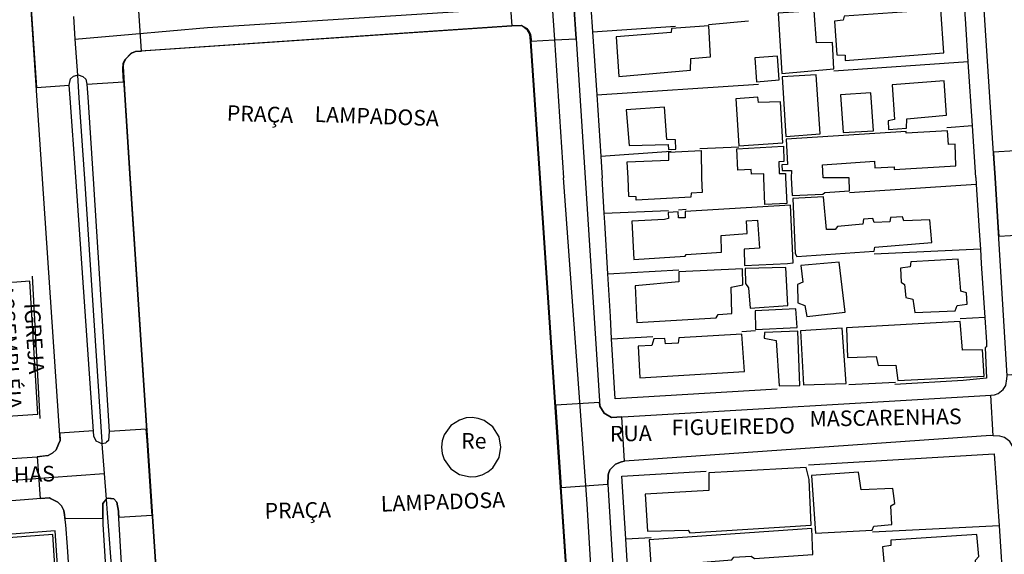
# Model space of a CAD drawing. Units: millimetres. Extents: x 185523 to 187939, y 1679829 to 1682603.
# Drawn here: x 187491 to 187648, y 1681434 to 1681520 of the extents above; entities that cross this region are included whole.
import ezdxf
from ezdxf.enums import TextEntityAlignment as Align

# ---------------------------------------------------------------- set-up
doc = ezdxf.new("R2010")
doc.units = ezdxf.units.MM
doc.header["$MEASUREMENT"] = 0
for name, color, linetype in [('V-AREA_VERDE', 3, 'Continuous'), ('V-CANTEIRO', 82, 'Continuous'), ('V-CRUZAMENTO', 1, 'Continuous'), ('V-EDIFICACAO', 2, 'Continuous'), ('V-EIXO_DE_LOGRADOURO', 130, 'Continuous'), ('V-LOTE', 1, 'Continuous'), ('V-NOME_DOS_LOGRADOUROS', 7, 'Continuous'), ('V-QUADRA', 20, 'Continuous'), ('V-TEMPLO', 210, 'Continuous'), ('V-TESTADA', 4, 'Continuous')]:
    doc.layers.add(name, color=color, linetype=linetype)

msp = doc.modelspace()

# ---------------------------------------------------------------- linework, layer by layer
at = {"layer": 'V-AREA_VERDE'}
msp.add_lwpolyline([(187580.99, 1681389.14), (187577.16, 1681446.24), (187577.16, 1681446.24), (187576.41, 1681457.43), (187576.41, 1681457.43), (187573.95, 1681494.14), (187573.95, 1681494.14), (187572.43, 1681516.1), (187572.43, 1681516.1), (187572.35, 1681517.2), (187571.94, 1681517.91), (187571.02, 1681518.61), (187569.44, 1681518.5), (187569.44, 1681518.5), (187509.25, 1681514.44), (187508.84, 1681514.27), (187508.84, 1681514.27), (187508.43, 1681514.09), (187507.65, 1681513.28), (187507.3, 1681512.59), (187507.22, 1681512.04), (187507.22, 1681512.04), (187507.5, 1681507.52), (187507.5, 1681507.52), (187508.32, 1681494.08), (187508.32, 1681494.08), (187511.11, 1681452.13), (187511.11, 1681452.13), (187511.87, 1681440.72), (187511.87, 1681440.72), (187515.75, 1681382.29)], dxfattribs=at)
at = {"layer": 'V-CANTEIRO'}
for points in [[(187504.56, 1681451.84), (187504.37, 1681451.69), (187503.81, 1681451.58), (187503.8, 1681451.58), (187503.37, 1681451.79), (187502.88, 1681452.03), (187502.55, 1681452.79), (187499.66, 1681494.38), (187498.73, 1681506.95), (187498.58, 1681509.03), (187498.8, 1681510.08), (187499.25, 1681510.51), (187499.9, 1681510.68), (187500.03, 1681510.71), (187500.79, 1681510.44), (187501.23, 1681510), (187501.43, 1681509.22), (187501.57, 1681507.13), (187502.44, 1681494.06), (187504.96, 1681453.53), (187504.87, 1681452.1)], [(187503.97, 1681440.43), (187503.99, 1681438.69), (187507.36, 1681383.81), (187507.67, 1681381.81), (187508.16, 1681381.43), (187508.3, 1681381.41), (187508.61, 1681381.38), (187508.83, 1681381.35), (187509.05, 1681381.44), (187509.55, 1681381.64), (187509.93, 1681382.16), (187506.49, 1681440.52), (187506.47, 1681440.8), (187506.23, 1681442.25), (187505.71, 1681442.75), (187504.85, 1681442.85), (187504.53, 1681442.74), (187504.49, 1681442.69), (187503.95, 1681442.01)]]:
    msp.add_lwpolyline(points, close=True, dxfattribs=at)
at = {"layer": 'V-CRUZAMENTO'}
for points in [[(187492.45, 1681522.05), (187493.33, 1681508.68), (187498.58, 1681509.03), (187498.8, 1681510.08), (187499.25, 1681510.51), (187500.02, 1681510.71), (187500.79, 1681510.44), (187501.23, 1681510), (187501.43, 1681509.22), (187507.29, 1681509.6), (187507.16, 1681511.55), (187507.22, 1681512.56), (187507.53, 1681513.18), (187508.5, 1681514.17), (187508.84, 1681514.31), (187509.21, 1681514.47), (187510.17, 1681514.53), (187509.74, 1681520.98)], [(187569.25, 1681521.37), (187569.44, 1681518.54), (187569.44, 1681518.54), (187570.99, 1681518.64), (187571.85, 1681518.12), (187571.85, 1681518.12), (187572.17, 1681517.73), (187572.43, 1681517.21), (187572.54, 1681516.35), (187572.56, 1681516.11), (187572.56, 1681516.11), (187576.28, 1681516.3), (187576.28, 1681516.3), (187579.76, 1681516.48), (187579.76, 1681516.48), (187579.4, 1681521.92)]]:
    msp.add_lwpolyline(points, dxfattribs=at)
for points in [[(187657.22, 1681495.8), (187657.2, 1681495.8), (187655.84, 1681495.7), (187655.12, 1681495.84), (187654.09, 1681496.68), (187653.66, 1681497.44), (187653.57, 1681498.04), (187653.53, 1681498.77), (187646.59, 1681498.32), (187646.66, 1681497.3), (187646.86, 1681494.22), (187647.35, 1681486.27), (187647.44, 1681484.85), (187654.95, 1681485.3), (187654.92, 1681485.94), (187655.01, 1681486.55), (187655.11, 1681487.18), (187655.64, 1681487.91), (187656.42, 1681488.48), (187657.38, 1681488.76), (187657.74, 1681488.79)], [(187648.79, 1681462.66), (187656.37, 1681463.15), (187656.41, 1681462.48), (187657.17, 1681450.66), (187649.8, 1681450.19), (187649.75, 1681451.02), (187649.19, 1681451.93), (187648.36, 1681452.57), (187647.61, 1681452.82), (187646.55, 1681452.87), (187646.16, 1681459.4), (187646.21, 1681459.4), (187646.75, 1681459.43), (187647.37, 1681459.66), (187648.17, 1681460.3), (187648.57, 1681460.9), (187648.73, 1681462), (187648.8, 1681462.46), (187648.79, 1681462.66)], [(187587.07, 1681455.91), (187586.27, 1681455.86), (187585.4, 1681455.81), (187584.25, 1681456.47), (187583.57, 1681457.61), (187583.57, 1681457.62), (187583.53, 1681458.22), (187576.49, 1681457.75), (187576.51, 1681457.44), (187577.27, 1681446.24), (187577.38, 1681444.59), (187584.84, 1681445.1), (187584.91, 1681446.58), (187584.92, 1681446.82), (187585.18, 1681447.42), (187586.06, 1681448.33), (187587.04, 1681448.67), (187587.49, 1681448.82)], [(187511.05, 1681452.13), (187510.93, 1681453.92), (187504.96, 1681453.53), (187504.87, 1681452.1), (187504.38, 1681451.69), (187503.8, 1681451.58), (187503.37, 1681451.79), (187502.88, 1681452.03), (187502.55, 1681452.79), (187502.49, 1681453.66), (187497.07, 1681453.29), (187497.15, 1681452.13), (187496.88, 1681451.5), (187496.5, 1681450.64), (187495.96, 1681450.11), (187495.22, 1681449.72), (187493.43, 1681449.47), (187493.96, 1681442.81), (187495.41, 1681442.93), (187495.6, 1681442.83), (187496.74, 1681442.24), (187497.35, 1681441.64), (187497.71, 1681440.92), (187497.82, 1681440.2), (187497.91, 1681439.59), (187503.98, 1681439.66), (187503.97, 1681440.43), (187503.95, 1681442.01), (187504.64, 1681442.87), (187505.71, 1681442.75), (187506.23, 1681442.25), (187506.47, 1681440.8), (187506.49, 1681440.52), (187506.53, 1681439.81), (187511.85, 1681440.16), (187511.81, 1681440.71)]]:
    msp.add_lwpolyline(points, close=True, dxfattribs=at)
at = {"layer": 'V-EDIFICACAO'}
for points in [[(187612.11, 1681520.57), (187612.7, 1681510.94), (187621.04, 1681511.67), (187620.83, 1681515.87), (187618.26, 1681515.84), (187617.9, 1681520.96), (187612.11, 1681520.57)], [(187622.69, 1681520.11), (187622.55, 1681519.45), (187621.15, 1681519.32), (187621.51, 1681513.93), (187622.85, 1681513.88), (187622.85, 1681513.03), (187638.63, 1681514.25), (187638.16, 1681521.18), (187622.69, 1681520.11)], [(187586.19, 1681516.8), (187586.61, 1681510.43), (187598.1, 1681511.45), (187598.11, 1681513.31), (187601.28, 1681513.62), (187600.99, 1681518.55), (187595.06, 1681518.11), (187594.99, 1681517.48), (187586.19, 1681516.8)], [(187608.38, 1681513.46), (187608.64, 1681509.57), (187612.28, 1681509.89), (187612.02, 1681513.71), (187608.38, 1681513.46)], [(187612.73, 1681510.38), (187613.34, 1681500.83), (187618.86, 1681501.27), (187618.22, 1681510.73), (187612.73, 1681510.38)], [(187630.38, 1681509.12), (187630.77, 1681503.53), (187629.75, 1681503.32), (187629.8, 1681501.95), (187632.67, 1681502.14), (187632.73, 1681503.68), (187639.08, 1681504.24), (187638.69, 1681509.73), (187630.38, 1681509.12)], [(187622.11, 1681507.49), (187622.55, 1681501.47), (187627.36, 1681501.76), (187626.98, 1681507.85), (187622.11, 1681507.49)], [(187605.33, 1681506.86), (187605.81, 1681499.34), (187612.87, 1681499.82), (187612.49, 1681506.36), (187608.99, 1681506.3), (187608.88, 1681507.13), (187605.33, 1681506.86)], [(187587.79, 1681505.1), (187588.23, 1681499.4), (187594.48, 1681499.57), (187594.55, 1681498.74), (187595.74, 1681498.81), (187595.69, 1681500.32), (187594.3, 1681500.36), (187593.94, 1681505.53), (187587.79, 1681505.1)], [(187623.5, 1681494.22), (187619.32, 1681494.19), (187619.21, 1681496.31), (187627.54, 1681496.85), (187627.58, 1681495.8), (187630.68, 1681495.98), (187630.7, 1681495.52), (187640.55, 1681496.14), (187640.46, 1681499.59), (187639.38, 1681499.53), (187639.25, 1681501.76), (187632.63, 1681501.37), (187632.59, 1681501.64), (187613.39, 1681500.4), (187613.62, 1681496.33), (187612.72, 1681496.29), (187612.74, 1681495.36), (187614.24, 1681495.39), (187614.21, 1681494.19), (187614.37, 1681491.36), (187619.29, 1681491.6), (187619.59, 1681491.84), (187623.52, 1681492.13)], [(187599.86, 1681494.17), (187599.96, 1681491.87), (187598.16, 1681491.76), (187598.15, 1681491.08), (187589.38, 1681490.65), (187589.36, 1681491.18), (187588.2, 1681491.19), (187588.08, 1681494.16), (187587.93, 1681496.75), (187594.61, 1681497.06), (187594.59, 1681498.34), (187599.77, 1681498.59)], [(187613.28, 1681494.19), (187613.53, 1681490.09), (187609.97, 1681489.92), (187609.8, 1681494.18), (187609.82, 1681494.85), (187607.82, 1681494.8), (187607.81, 1681495.55), (187605.64, 1681495.44), (187605.49, 1681498.83), (187612.95, 1681499.26), (187613.02, 1681496.84), (187612.2, 1681496.75), (187612.28, 1681494.91), (187613.28, 1681494.89)], [(187621.64, 1681486.41), (187621.26, 1681485.94), (187619.88, 1681485.91), (187619.35, 1681491.16), (187614.44, 1681490.88), (187614.84, 1681482.06), (187615.11, 1681481.61), (187627.48, 1681482.44), (187627.58, 1681483.1), (187636.73, 1681483.82), (187636.38, 1681487.49), (187632.23, 1681487.34), (187632.02, 1681487.98), (187630.13, 1681487.84), (187629.99, 1681487.18), (187627.47, 1681487.06), (187627.26, 1681487.7), (187625.76, 1681487.58), (187625.67, 1681486.8), (187621.64, 1681486.41)], [(187613.61, 1681480.49), (187614.5, 1681480.57), (187614.09, 1681489.84), (187597.24, 1681488.81), (187597.22, 1681487.78), (187596.16, 1681487.8), (187596.08, 1681488.76), (187594.49, 1681488.65), (187594.57, 1681487.68), (187593.89, 1681487.53), (187588.66, 1681487.25), (187588.98, 1681481.13), (187597.2, 1681481.66), (187597.41, 1681481.94), (187603.03, 1681482.27), (187602.98, 1681484.94), (187607.16, 1681485.27), (187607.07, 1681487.3), (187608.81, 1681487.42), (187609.13, 1681482.91), (187606.65, 1681482.76), (187606.73, 1681480.14), (187613.61, 1681480.49)], [(187633.34, 1681480.73), (187633.28, 1681479.93), (187631.71, 1681479.71), (187631.83, 1681477.47), (187632.33, 1681477.12), (187632.56, 1681475.01), (187633.7, 1681474.75), (187633.98, 1681472.62), (187640.45, 1681472.91), (187640.76, 1681473.76), (187642.37, 1681473.94), (187642.27, 1681475.79), (187641.36, 1681476.04), (187640.94, 1681481.18), (187633.34, 1681480.73)], [(187596.21, 1681479.14), (187596.22, 1681477.53), (187589.23, 1681476.92), (187589.47, 1681471.04), (187602.18, 1681471.79), (187602.49, 1681472.29), (187604.69, 1681472.45), (187604.61, 1681476.7), (187606.45, 1681477.08), (187606.38, 1681479.61), (187596.21, 1681479.14)], [(187606.85, 1681479.65), (187606.91, 1681477.25), (187607.38, 1681476.57), (187607.65, 1681473.32), (187613.65, 1681473.75), (187613.34, 1681479.86), (187606.85, 1681479.65)], [(187615.74, 1681480.13), (187616.04, 1681477.5), (187615.19, 1681477.1), (187615.29, 1681474.16), (187616.39, 1681473.76), (187616.72, 1681471.98), (187622.87, 1681472.66), (187621.88, 1681480.7), (187615.74, 1681480.13)], [(187608.42, 1681472.88), (187608.5, 1681469.88), (187615.17, 1681470.21), (187614.95, 1681473.23), (187608.42, 1681472.88)], [(187615.67, 1681469.7), (187616.18, 1681461.02), (187622.98, 1681461.22), (187622.35, 1681470.09), (187615.67, 1681469.7)], [(187623.04, 1681470.16), (187623.21, 1681465.41), (187627.82, 1681465.57), (187628.14, 1681464.14), (187630.97, 1681464.2), (187631.26, 1681461.73), (187645.08, 1681462.41), (187644.85, 1681466.64), (187641.61, 1681466.61), (187641.24, 1681471.2), (187623.04, 1681470.16)], [(187596.19, 1681468.59), (187596.09, 1681467.69), (187594.1, 1681467.58), (187593.95, 1681468.47), (187592.19, 1681468.4), (187591.88, 1681467.36), (187589.7, 1681467.25), (187589.99, 1681462.17), (187606.72, 1681463.15), (187606.31, 1681469.16), (187596.19, 1681468.59)], [(187609.94, 1681469.42), (187609.87, 1681468.49), (187611.77, 1681468.14), (187612.29, 1681460.86), (187615.58, 1681460.92), (187615.25, 1681469.64), (187609.94, 1681469.42)], [(187567.73, 1681451.03), (187567.43, 1681452.68), (187566.42, 1681454.31), (187565.05, 1681455.31), (187564.09, 1681455.65), (187563.11, 1681455.78), (187562.17, 1681455.72), (187561.07, 1681455.39), (187559.72, 1681454.5), (187558.64, 1681453), (187558.32, 1681452.05), (187558.21, 1681451.03), (187558.32, 1681450.01), (187558.64, 1681449.06), (187559.72, 1681447.56), (187561.07, 1681446.67), (187562.79, 1681446.28), (187563.76, 1681446.34), (187564.73, 1681446.61), (187565.64, 1681447.09), (187566.42, 1681447.75), (187567.43, 1681449.38), (187567.73, 1681451.03)], [(187601.02, 1681446.92), (187601.03, 1681444.1), (187590.81, 1681443.51), (187591.2, 1681437.56), (187597.68, 1681437.74), (187597.96, 1681437.31), (187617.42, 1681438.55), (187617.1, 1681445.88), (187616.58, 1681447.8), (187601.02, 1681446.92)], [(187617.46, 1681446.5), (187618.09, 1681437.28), (187627.19, 1681437.72), (187627.44, 1681438.38), (187630.3, 1681438.67), (187630.17, 1681441.65), (187630.78, 1681442.03), (187630.5, 1681444.43), (187625.4, 1681444.19), (187624.99, 1681447.01), (187617.46, 1681446.5)], [(187483.79, 1681436.14), (187484.24, 1681427.57), (187486.59, 1681427.62), (187487, 1681423.72), (187487, 1681423.72), (187484.44, 1681423.47), (187484.68, 1681418.42), (187497.09, 1681419.34), (187495.95, 1681437.07), (187483.79, 1681436.14)], [(187591.48, 1681436.18), (187591.9, 1681429.96), (187598.06, 1681430.23), (187598.08, 1681432.44), (187604.68, 1681433), (187605.03, 1681433.44), (187607.78, 1681433.6), (187608.32, 1681433.19), (187617.68, 1681433.83), (187617.52, 1681438.03), (187591.48, 1681436.18)], [(187630.14, 1681436.14), (187630.14, 1681435.28), (187628.81, 1681435.07), (187629.58, 1681426.82), (187636.7, 1681427.3), (187636.77, 1681429.71), (187643.87, 1681430.28), (187643.72, 1681432.96), (187644.26, 1681433.53), (187643.91, 1681437.07), (187630.14, 1681436.14)]]:
    msp.add_lwpolyline(points, close=True, dxfattribs=at)
at = {"layer": 'V-EIXO_DE_LOGRADOURO'}
for points in [[(187508.66, 1681517.24), (187520.71, 1681518.27), (187566.82, 1681521.24), (187569.25, 1681521.37)], [(187575.91, 1681521.73), (187576.28, 1681516.3)], [(187499.27, 1681520.06), (187499.51, 1681516.45)], [(187499.51, 1681516.45), (187508.66, 1681517.24)], [(187499.51, 1681516.45), (187499.9, 1681510.68)], [(187576.28, 1681516.3), (187577.75, 1681494.19)], [(187499.9, 1681510.68), (187500.15, 1681507.04)], [(187500.15, 1681507.04), (187501.02, 1681494.06)], [(187501.02, 1681494.06), (187503.79, 1681451.9), (187503.8, 1681451.81)], [(187580.4, 1681457.54), (187577.75, 1681494.19)], [(187581.21, 1681446.41), (187580.4, 1681457.54)], [(187503.8, 1681451.81), (187503.81, 1681451.58)], [(187503.81, 1681451.58), (187504.18, 1681446.83)], [(187495.31, 1681446.16), (187504.18, 1681446.83)], [(187504.18, 1681446.83), (187504.49, 1681442.69)], [(187584.77, 1681386.87), (187581.53, 1681441.96), (187581.21, 1681446.41)], [(187454.41, 1681443.13), (187470.39, 1681444.63), (187482.09, 1681445.16), (187495.31, 1681446.16)], [(187504.49, 1681442.69), (187504.66, 1681440.45)], [(187504.66, 1681440.45), (187506.26, 1681419.51), (187508.6, 1681381.42)]]:
    msp.add_lwpolyline(points, dxfattribs=at)
at = {"layer": 'V-LOTE'}
for points in [[(187642.15, 1681518.87), (187641.89, 1681522.8)], [(187582.14, 1681521.55), (187582.4, 1681517.59)], [(187600.96, 1681518.8), (187607.35, 1681519.36)], [(187642.55, 1681512.8), (187642.15, 1681518.87)], [(187582.4, 1681517.59), (187595.69, 1681518.53)], [(187582.4, 1681517.59), (187583.06, 1681507.52)], [(187642.55, 1681512.8), (187621.05, 1681511.29)], [(187643.22, 1681502.53), (187642.55, 1681512.8)], [(187583.06, 1681507.52), (187608.97, 1681509.21)], [(187583.06, 1681507.52), (187583.7, 1681497.69)], [(187643.22, 1681502.53), (187639.15, 1681502.24)], [(187643.76, 1681494.24), (187643.22, 1681502.53)], [(187583.7, 1681497.69), (187594.96, 1681498.47)], [(187599.58, 1681498.91), (187605.81, 1681499.18)], [(187583.7, 1681497.69), (187583.93, 1681494.16)], [(187584.26, 1681488.56), (187583.93, 1681494.16)], [(187643.76, 1681494.24), (187643.83, 1681493.11)], [(187643.83, 1681493.11), (187623.53, 1681491.78)], [(187643.83, 1681493.11), (187644.31, 1681485.73)], [(187584.26, 1681488.56), (187594.56, 1681488.98)], [(187596.17, 1681489.1), (187597.41, 1681489.18)], [(187584.35, 1681487.05), (187584.26, 1681488.56)], [(187584.84, 1681478.83), (187584.35, 1681487.05)], [(187644.31, 1681485.73), (187644.5, 1681482.77)], [(187644.5, 1681482.77), (187627.47, 1681481.96)], [(187644.5, 1681482.77), (187644.65, 1681480.49)], [(187584.84, 1681478.83), (187596.21, 1681479.45)], [(187644.65, 1681480.49), (187645.2, 1681471.82)], [(187585.24, 1681471.98), (187584.84, 1681478.83)], [(187585.45, 1681468.39), (187585.24, 1681471.98)], [(187645.2, 1681471.82), (187641.24, 1681471.59)], [(187645.2, 1681471.82), (187645.46, 1681467.85)], [(187585.45, 1681468.39), (187592.07, 1681468.77)], [(187586.02, 1681458.78), (187585.45, 1681468.39)], [(187606.31, 1681469.58), (187608.47, 1681469.75)], [(187645.46, 1681467.85), (187645.48, 1681467.13), (187645.27, 1681467.01)], [(187630.9, 1681461.43), (187623.41, 1681461.01)], [(187611.95, 1681460.35), (187586.02, 1681458.78)], [(187616.98, 1681448.21), (187646.72, 1681450)], [(187646.72, 1681450), (187647.49, 1681438.42)], [(187587.06, 1681446.38), (187600.59, 1681447.18)], [(187587.71, 1681436.33), (187587.06, 1681446.38)], [(187647.49, 1681438.42), (187627.23, 1681437.43)], [(187647.49, 1681438.42), (187648.2, 1681427.63)], [(187587.71, 1681436.33), (187591.77, 1681436.54)], [(187588.17, 1681429.2), (187587.71, 1681436.33)]]:
    msp.add_lwpolyline(points, dxfattribs=at)
at = {"layer": 'V-QUADRA'}
for points in [[(187648.8, 1681462.46), (187647.35, 1681486.27), (187647.35, 1681486.27), (187646.86, 1681494.22), (187646.86, 1681494.22), (187646.66, 1681497.3), (187646.66, 1681497.3), (187637.9, 1681632.15)], [(187454.4, 1681446.92), (187493.48, 1681449.48), (187495.01, 1681449.69), (187495.01, 1681449.69), (187495.22, 1681449.72), (187495.96, 1681450.11), (187496.5, 1681450.64), (187496.88, 1681451.5), (187496.88, 1681451.5), (187497.15, 1681452.13), (187494.3, 1681494.05), (187494.3, 1681494.05), (187493.47, 1681506.61), (187493.47, 1681506.61), (187492.45, 1681522.05), (187492.45, 1681522.05), (187485.93, 1681620.93)], [(187579.4, 1681521.92), (187579.76, 1681516.48), (187579.76, 1681516.48), (187581.23, 1681494.19), (187581.23, 1681494.19), (187583.57, 1681457.62), (187583.57, 1681457.62), (187583.57, 1681457.61), (187583.57, 1681457.61), (187584.25, 1681456.47), (187585.4, 1681455.81), (187586.27, 1681455.86), (187586.27, 1681455.86), (187646.21, 1681459.4), (187646.21, 1681459.4), (187646.75, 1681459.43), (187647.37, 1681459.66), (187648.17, 1681460.3), (187648.57, 1681460.9)], [(187581.18, 1681388.52), (187577.27, 1681446.24), (187577.27, 1681446.24), (187576.51, 1681457.44), (187576.51, 1681457.44), (187574.03, 1681494.14), (187574.03, 1681494.14), (187572.56, 1681516.11), (187572.56, 1681516.11), (187572.54, 1681516.35), (187572.43, 1681517.21), (187572.17, 1681517.73), (187571.85, 1681518.12), (187570.99, 1681518.64), (187569.44, 1681518.54), (187569.44, 1681518.54), (187509.21, 1681514.47), (187508.84, 1681514.31), (187508.84, 1681514.31), (187508.5, 1681514.17), (187507.53, 1681513.18), (187507.22, 1681512.56), (187507.16, 1681511.55), (187507.42, 1681507.51), (187507.42, 1681507.51), (187508.28, 1681494.07), (187508.28, 1681494.07), (187511.05, 1681452.13), (187511.05, 1681452.13), (187511.81, 1681440.71), (187511.81, 1681440.71), (187515.58, 1681383.61)], [(187651.28, 1681427.14), (187649.8, 1681450.19), (187649.8, 1681450.19), (187649.75, 1681451.02), (187649.19, 1681451.93), (187648.36, 1681452.57), (187647.61, 1681452.82), (187646.55, 1681452.87), (187646.55, 1681452.87), (187646.17, 1681452.89), (187587.49, 1681448.82), (187587.49, 1681448.82), (187587.04, 1681448.67), (187587.04, 1681448.67), (187586.06, 1681448.33), (187585.18, 1681447.42), (187584.92, 1681446.82), (187584.91, 1681446.58), (187584.91, 1681446.58), (187584.84, 1681445.1), (187588.36, 1681387.11)], [(187501.83, 1681381.2), (187498.32, 1681435.08), (187498.06, 1681438.57), (187497.82, 1681440.2), (187497.82, 1681440.2), (187497.71, 1681440.92), (187497.35, 1681441.64), (187496.74, 1681442.24), (187495.6, 1681442.83), (187495.6, 1681442.83), (187495.41, 1681442.93), (187454.42, 1681439.66), (187454.42, 1681439.66), (187434.68, 1681437.97), (187434.68, 1681437.97), (187433.32, 1681437.85), (187432.53, 1681437.18), (187432.07, 1681436.16), (187432.08, 1681436), (187432.08, 1681436), (187443.04, 1681266.35)]]:
    msp.add_lwpolyline(points, dxfattribs=at)
at = {"layer": 'V-TEMPLO'}
msp.add_lwpolyline([(187483.05, 1681455.65), (187493.58, 1681456.31), (187492.27, 1681477.63), (187490.2, 1681477.46), (187490.2, 1681477.46), (187477.25, 1681476.64), (187477.47, 1681471.62), (187480.17, 1681471.75), (187480.1, 1681473.81), (187482.09, 1681473.88), (187483.05, 1681455.65)], close=True, dxfattribs=at)
at = {"layer": 'V-TESTADA'}
for points in [[(187642.15, 1681518.87), (187641.89, 1681522.8)], [(187582.14, 1681521.55), (187582.4, 1681517.59)], [(187642.55, 1681512.8), (187642.15, 1681518.87)], [(187582.4, 1681517.59), (187583.06, 1681507.52)], [(187643.22, 1681502.53), (187642.55, 1681512.8)], [(187583.06, 1681507.52), (187583.7, 1681497.69)], [(187643.76, 1681494.24), (187643.22, 1681502.53)], [(187583.7, 1681497.69), (187583.93, 1681494.16)], [(187584.26, 1681488.56), (187583.93, 1681494.16)], [(187643.76, 1681494.24), (187643.83, 1681493.11)], [(187643.83, 1681493.11), (187644.31, 1681485.73)], [(187584.35, 1681487.05), (187584.26, 1681488.56)], [(187584.84, 1681478.83), (187584.35, 1681487.05)], [(187644.31, 1681485.73), (187644.5, 1681482.77)], [(187644.5, 1681482.77), (187644.65, 1681480.49)], [(187644.65, 1681480.49), (187645.2, 1681471.82)], [(187493.96, 1681455.65), (187492.72, 1681478.44)], [(187585.24, 1681471.98), (187584.84, 1681478.83)], [(187585.45, 1681468.39), (187585.24, 1681471.98)], [(187645.2, 1681471.82), (187645.46, 1681467.85)], [(187586.02, 1681458.78), (187585.45, 1681468.39)], [(187645.27, 1681467.01), (187645.48, 1681462.1), (187641.75, 1681461.7), (187630.8, 1681461.11)], [(187645.46, 1681467.85), (187645.48, 1681467.13), (187645.27, 1681467.01)], [(187630.9, 1681461.43), (187623.41, 1681461.01)], [(187611.95, 1681460.35), (187586.02, 1681458.78)], [(187616.98, 1681448.21), (187646.72, 1681450)], [(187646.72, 1681450), (187647.49, 1681438.42)], [(187587.06, 1681446.38), (187600.59, 1681447.18)], [(187587.71, 1681436.33), (187587.06, 1681446.38)], [(187647.49, 1681438.42), (187648.2, 1681427.63)], [(187497.6, 1681418.68), (187496.31, 1681437.61), (187483.09, 1681436.61)], [(187588.17, 1681429.2), (187587.71, 1681436.33)]]:
    msp.add_lwpolyline(points, dxfattribs=at)

# ---------------------------------------------------------------- texts
at = {"layer": 'V-NOME_DOS_LOGRADOUROS'}
for s, rotation, p in [('PRAÇA', 358, (187523.76, 1681502.58)), ('LAMPADOSA', 358, (187537.82, 1681502.39)), ('ASSEMBLÉIA', 274, (187486.3, 1681476.99)), ('IGREJA', 274, (187490.57, 1681474.02)), ('MASCARENHAS', 1, (187617.17, 1681453.54)), ('FIGUEIREDO', 1, (187595.08, 1681452.14)), ('RUA', 1, (187585.2, 1681451.16)), ('MASCARENHAS', 2, (187472.02, 1681443.95)), ('LAMPADOSA', 2, (187548.55, 1681439.92)), ('PRAÇA', 1, (187529.91, 1681438.81))]:
    msp.add_text(s, height=2.5, rotation=rotation, dxfattribs=at).set_placement(p, align=Align.BOTTOM_LEFT)
msp.add_text('Re', height=2.5, dxfattribs=at).set_placement((187561.35, 1681450.03), align=Align.BOTTOM_LEFT)

doc.saveas('drawing.dxf')
